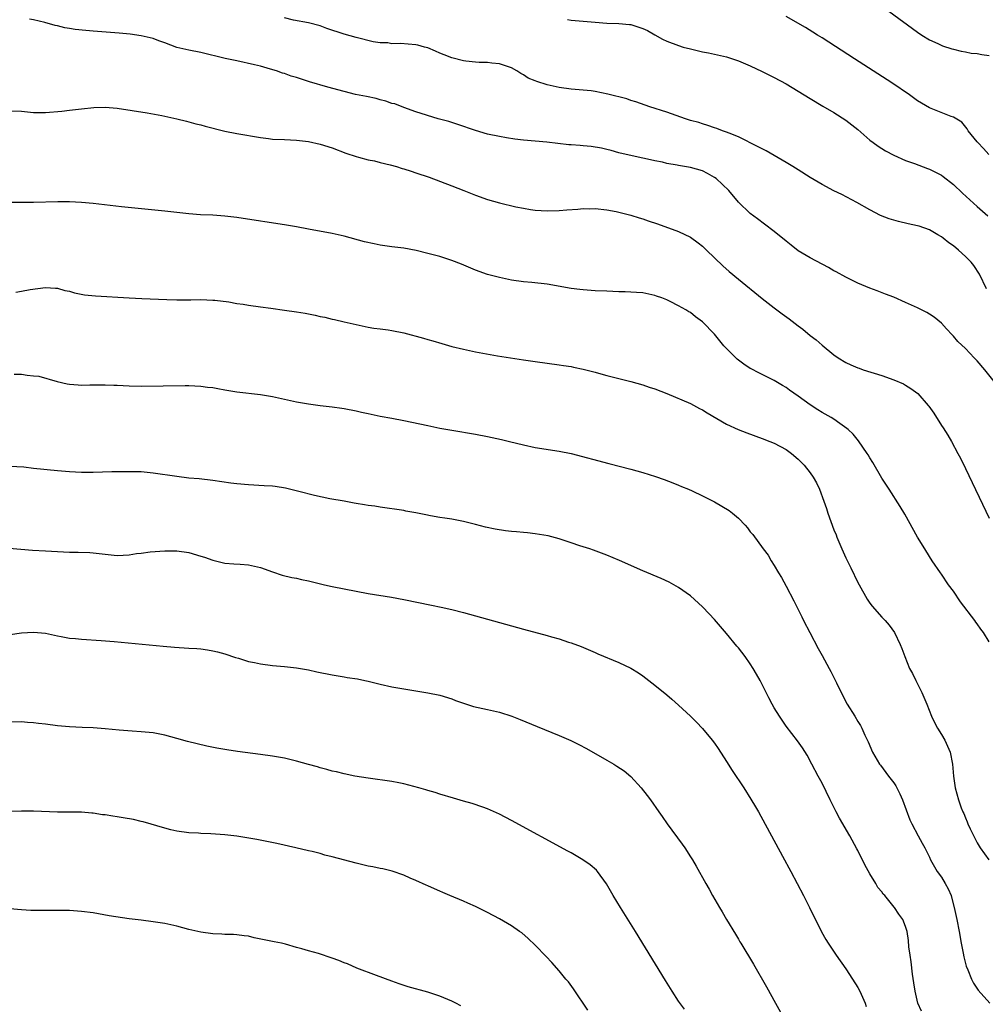
# Model space of a CAD drawing. Units: inches. Extents: x 2631000 to 2634000, y 1512000 to 1515000.
# Drawn here: x 2632523 to 2632684, y 1513693 to 1513858 of the extents above; entities that cross this region are included whole.
import ezdxf

# ---------------------------------------------------------------- set-up
doc = ezdxf.new("R2010")
doc.units = ezdxf.units.IN
doc.header["$MEASUREMENT"] = 0
doc.layers.add('LD26311512_10ft', color=254, linetype='Continuous')

msp = doc.modelspace()

# ---------------------------------------------------------------- linework, layer by layer
at = {"layer": 'LD26311512_10ft'}
for points, elevation in [([(2632668.18, 1513859), (2632673, 1513855.47), (2632673.73, 1513855), (2632675, 1513854.22), (2632676.42, 1513853.58), (2632677.2, 1513853.2), (2632678.71, 1513852.71), (2632679, 1513852.65), (2632680.29, 1513852.29), (2632681, 1513852.21), (2632681.99, 1513851.99), (2632683, 1513851.91), (2632683.74, 1513851.74), (2632685, 1513851.6)], 8750), ([(2632685.83, 1513797), (2632684.26, 1513799), (2632683, 1513800.46), (2632682.5, 1513801), (2632681, 1513802.52), (2632679.73, 1513803.73), (2632679, 1513804.63), (2632678.81, 1513804.81), (2632677.84, 1513805.84), (2632677, 1513806.78), (2632675.77, 1513807.77), (2632675, 1513808.32), (2632674.56, 1513808.56), (2632673, 1513809.38), (2632671, 1513810.26), (2632669, 1513811.11), (2632667.65, 1513811.65), (2632666.21, 1513812.21), (2632665, 1513812.66), (2632663, 1513813.48), (2632661.99, 1513813.99), (2632661, 1513814.46), (2632659.38, 1513815.38), (2632659, 1513815.57), (2632658.09, 1513816.09), (2632655, 1513817.71), (2632653, 1513818.9), (2632651.82, 1513819.82), (2632651, 1513820.52), (2632649, 1513822.15), (2632647.35, 1513823.35), (2632646.22, 1513824.22), (2632645, 1513825.12), (2632643, 1513827.03), (2632641.42, 1513829), (2632639.26, 1513831), (2632639, 1513831.19), (2632637.85, 1513831.85), (2632637, 1513832.26), (2632635, 1513832.85), (2632633, 1513833.19), (2632632.75, 1513833.25), (2632631, 1513833.53), (2632630.29, 1513833.71), (2632629, 1513833.94), (2632627.76, 1513834.24), (2632627, 1513834.38), (2632625.22, 1513834.78), (2632623, 1513835.32), (2632621.71, 1513835.71), (2632621, 1513835.86), (2632620.1, 1513836.1), (2632618.37, 1513836.37), (2632617, 1513836.49), (2632616.51, 1513836.51), (2632615, 1513836.62), (2632614.62, 1513836.62), (2632610.95, 1513837.05), (2632607, 1513837.4), (2632605.57, 1513837.57), (2632604.18, 1513837.82), (2632603, 1513838.01), (2632601, 1513838.44), (2632599, 1513839.03), (2632596.03, 1513840.03), (2632594.51, 1513840.51), (2632592.76, 1513841), (2632589, 1513842.17), (2632587, 1513842.86), (2632585.47, 1513843.47), (2632585, 1513843.57), (2632583.95, 1513843.95), (2632583, 1513844.17), (2632582.36, 1513844.36), (2632580.72, 1513844.72), (2632578.92, 1513845.08), (2632577, 1513845.54), (2632574.27, 1513846.27), (2632571.17, 1513847.17), (2632569, 1513847.88), (2632568.15, 1513848.15), (2632567, 1513848.56), (2632566.65, 1513848.65), (2632565.65, 1513849), (2632564.68, 1513849.32), (2632563, 1513849.77), (2632561.97, 1513850.03), (2632559, 1513850.67), (2632557.09, 1513851.09), (2632553, 1513852.06), (2632551, 1513852.47), (2632549, 1513852.93), (2632547, 1513853.68), (2632545.98, 1513854.02), (2632545, 1513854.41), (2632543, 1513854.88), (2632541.15, 1513855.15), (2632539.32, 1513855.32), (2632535, 1513855.63), (2632533.74, 1513855.74), (2632531.95, 1513855.95), (2632531, 1513856.12), (2632530.23, 1513856.23), (2632529, 1513856.54), (2632528.61, 1513856.61), (2632526.9, 1513857.1), (2632525, 1513857.57), (2632524.34, 1513857.66)], 8790), ([(2632684.55, 1513812.55), (2632683.38, 1513815), (2632682.42, 1513816.42), (2632681.96, 1513817), (2632681, 1513817.95), (2632679.86, 1513819), (2632679, 1513819.71), (2632678.23, 1513820.23), (2632677.31, 1513821), (2632677, 1513821.24), (2632676.41, 1513821.59), (2632675, 1513822.39), (2632673.28, 1513823), (2632673, 1513823.09), (2632671.41, 1513823.41), (2632669.78, 1513823.78), (2632668.24, 1513824.24), (2632666.82, 1513824.82), (2632665, 1513825.76), (2632662.83, 1513827), (2632660.3, 1513828.3), (2632659, 1513828.94), (2632657, 1513829.99), (2632655, 1513831.14), (2632653, 1513832.42), (2632652.13, 1513833), (2632651, 1513833.7), (2632649, 1513834.87), (2632647.64, 1513835.64), (2632646.32, 1513836.32), (2632643, 1513837.95), (2632641.43, 1513838.57), (2632641, 1513838.77), (2632640.34, 1513839), (2632639.39, 1513839.39), (2632639, 1513839.5), (2632637.89, 1513839.89), (2632637, 1513840.13), (2632636.35, 1513840.35), (2632635, 1513840.73), (2632634.15, 1513841), (2632631, 1513842.08), (2632628.18, 1513843), (2632625.83, 1513843.83), (2632625, 1513844.07), (2632624.31, 1513844.31), (2632621.13, 1513845.13), (2632619, 1513845.56), (2632618.35, 1513845.65), (2632617, 1513845.78), (2632615, 1513845.94), (2632613, 1513846.21), (2632611, 1513846.67), (2632609.23, 1513847.23), (2632609, 1513847.35), (2632607.81, 1513847.81), (2632607, 1513848.35), (2632606.56, 1513848.56), (2632605.88, 1513849), (2632605, 1513849.49), (2632603, 1513850.19), (2632601.71, 1513850.29), (2632601, 1513850.39), (2632599.6, 1513850.4), (2632599, 1513850.45), (2632597.39, 1513850.61), (2632597, 1513850.68), (2632595, 1513851.2), (2632593.72, 1513851.72), (2632593, 1513851.98), (2632592.3, 1513852.3), (2632591, 1513852.84), (2632590.47, 1513853), (2632589.31, 1513853.31), (2632589, 1513853.36), (2632586.43, 1513853.57), (2632585, 1513853.56), (2632584.32, 1513853.68), (2632583, 1513853.71), (2632581.87, 1513853.87), (2632579, 1513854.59), (2632577, 1513855.16), (2632574.11, 1513856.11), (2632573, 1513856.52), (2632571, 1513857.04), (2632568.49, 1513857.51), (2632567, 1513857.88)], 8780), ([(2632614.41, 1513857.59), (2632615, 1513857.52), (2632619, 1513857.15), (2632621, 1513857.01), (2632623, 1513856.96), (2632624.78, 1513856.78), (2632625, 1513856.75), (2632626.35, 1513856.35), (2632627, 1513856.1), (2632627.76, 1513855.76), (2632629, 1513855.04), (2632630.32, 1513854.32), (2632631, 1513853.98), (2632633, 1513853.23), (2632633.77, 1513853), (2632635, 1513852.67), (2632637, 1513852.19), (2632638, 1513852), (2632641, 1513851.35), (2632643, 1513850.71), (2632645, 1513849.83), (2632647, 1513848.91), (2632649, 1513847.92), (2632651, 1513846.82), (2632655, 1513844.37), (2632657.12, 1513843.12), (2632659, 1513842.04), (2632661, 1513840.78), (2632662, 1513840), (2632663, 1513839.2), (2632665, 1513837.44), (2632665.56, 1513837), (2632666.39, 1513836.39), (2632667.62, 1513835.62), (2632669, 1513834.88), (2632671, 1513834.02), (2632672.5, 1513833.5), (2632674.66, 1513832.66), (2632675, 1513832.56), (2632677, 1513831.53), (2632677.31, 1513831.31), (2632679, 1513829.99), (2632680.55, 1513828.55), (2632683, 1513826.33), (2632684.77, 1513824.77)], 8770), ([(2632684.91, 1513835), (2632684.04, 1513836.04), (2632683.11, 1513837), (2632683, 1513837.16), (2632681.49, 1513839), (2632681.33, 1513839.33), (2632680.41, 1513840.41), (2632679, 1513841.28), (2632678.62, 1513841.38), (2632675, 1513842.83), (2632673, 1513844.02), (2632671.65, 1513845), (2632668.7, 1513847), (2632662.43, 1513851), (2632657, 1513854.53), (2632656.24, 1513855), (2632655.49, 1513855.49), (2632654.26, 1513856.26), (2632651, 1513858.12)], 8760), ([(2632521, 1513842.34), (2632523, 1513842.24), (2632525, 1513842.06), (2632527, 1513842.03), (2632529.73, 1513842.27), (2632531, 1513842.43), (2632531.52, 1513842.48), (2632533, 1513842.67), (2632535.1, 1513842.9), (2632537, 1513842.93), (2632539, 1513842.75), (2632544.02, 1513841.98), (2632546.45, 1513841.55), (2632549, 1513841), (2632550.58, 1513840.58), (2632551, 1513840.5), (2632552.16, 1513840.16), (2632553, 1513839.97), (2632553.75, 1513839.75), (2632557, 1513838.93), (2632559, 1513838.52), (2632563, 1513837.85), (2632564.32, 1513837.68), (2632565, 1513837.6), (2632567, 1513837.51), (2632569, 1513837.44), (2632571, 1513837.2), (2632573, 1513836.75), (2632575, 1513836.12), (2632577.26, 1513835.26), (2632579, 1513834.67), (2632579.42, 1513834.58), (2632581, 1513834.14), (2632582.06, 1513833.94), (2632583, 1513833.7), (2632584.7, 1513833.3), (2632585.74, 1513833), (2632586.69, 1513832.69), (2632587, 1513832.62), (2632588.21, 1513832.21), (2632589, 1513831.97), (2632591.21, 1513831.21), (2632595, 1513829.79), (2632597.06, 1513829), (2632599, 1513828.22), (2632601, 1513827.5), (2632603, 1513826.91), (2632605.72, 1513826.28), (2632607, 1513826.03), (2632608.17, 1513825.83), (2632609, 1513825.71), (2632611, 1513825.58), (2632613, 1513825.63), (2632614.26, 1513825.74), (2632616.14, 1513825.86), (2632617, 1513825.95), (2632618.08, 1513825.92), (2632619, 1513825.95), (2632621, 1513825.73), (2632622.52, 1513825.48), (2632625, 1513824.88), (2632626.4, 1513824.4), (2632627, 1513824.25), (2632627.92, 1513823.92), (2632629.43, 1513823.43), (2632633, 1513822.11), (2632635, 1513821.17), (2632636.25, 1513820.25), (2632637, 1513819.66), (2632637.66, 1513819), (2632640.38, 1513816.38), (2632641.44, 1513815.44), (2632643, 1513814.14), (2632647, 1513810.9), (2632649, 1513809.34), (2632650.35, 1513808.35), (2632651.51, 1513807.51), (2632653, 1513806.35), (2632653.78, 1513805.78), (2632655, 1513804.73), (2632656, 1513804), (2632657, 1513803.08), (2632659, 1513801.47), (2632659.72, 1513801), (2632661, 1513800.23), (2632661.83, 1513799.83), (2632663, 1513799.32), (2632663.23, 1513799.23), (2632663.89, 1513799), (2632667, 1513798.02), (2632669, 1513797.33), (2632670.62, 1513796.62), (2632671, 1513796.42), (2632671.88, 1513795.88), (2632673.02, 1513795), (2632674.77, 1513793), (2632674.87, 1513792.87), (2632675.7, 1513791.7), (2632677, 1513789.65), (2632677.27, 1513789.27), (2632678.06, 1513788.06), (2632678.68, 1513787), (2632679.75, 1513785), (2632680.17, 1513784.17), (2632681, 1513782.47), (2632685, 1513774.13)], 8800), ([(2632685, 1513753.48), (2632684.03, 1513755), (2632683.58, 1513755.58), (2632683, 1513756.45), (2632682.74, 1513756.74), (2632682.58, 1513757), (2632680.17, 1513760.17), (2632679, 1513761.91), (2632678.2, 1513763), (2632677, 1513764.76), (2632676.82, 1513765), (2632675.45, 1513767), (2632675, 1513767.75), (2632674.19, 1513769), (2632673, 1513771), (2632670.84, 1513774.84), (2632670.1, 1513776.1), (2632668.23, 1513779), (2632667, 1513780.84), (2632665.49, 1513783.49), (2632665, 1513784.26), (2632664.73, 1513784.73), (2632664.56, 1513785), (2632663.1, 1513787.1), (2632662.19, 1513788.19), (2632661.38, 1513789), (2632661.18, 1513789.18), (2632660.01, 1513789.99), (2632659, 1513790.71), (2632658.55, 1513791), (2632657, 1513791.85), (2632656.28, 1513792.28), (2632655, 1513793.12), (2632653, 1513794.58), (2632651.57, 1513795.57), (2632651, 1513796.01), (2632650.37, 1513796.37), (2632649, 1513797.2), (2632646.45, 1513798.45), (2632645.13, 1513799.13), (2632645, 1513799.21), (2632643.92, 1513799.92), (2632643, 1513800.59), (2632642.78, 1513800.78), (2632641, 1513802.55), (2632640.59, 1513803), (2632639, 1513804.92), (2632637, 1513807.02), (2632635.83, 1513807.83), (2632635, 1513808.55), (2632634.69, 1513808.69), (2632634.22, 1513809), (2632633, 1513809.71), (2632631.6, 1513810.4), (2632631, 1513810.67), (2632630.18, 1513811), (2632629.29, 1513811.29), (2632629, 1513811.4), (2632627, 1513811.84), (2632625.94, 1513811.94), (2632625, 1513812), (2632624.04, 1513812.04), (2632623, 1513812.05), (2632621, 1513812.12), (2632619, 1513812.22), (2632617, 1513812.35), (2632616.44, 1513812.44), (2632615, 1513812.6), (2632611, 1513813.3), (2632608.42, 1513813.58), (2632607, 1513813.71), (2632605, 1513814.01), (2632603, 1513814.41), (2632601, 1513814.93), (2632599, 1513815.63), (2632596.64, 1513816.64), (2632595, 1513817.3), (2632593, 1513817.93), (2632591, 1513818.46), (2632589.04, 1513818.96), (2632587, 1513819.34), (2632585, 1513819.57), (2632583, 1513819.85), (2632582.04, 1513820.04), (2632580.41, 1513820.41), (2632577, 1513821.35), (2632575, 1513821.78), (2632571, 1513822.5), (2632569, 1513822.89), (2632567, 1513823.25), (2632563.74, 1513823.74), (2632563, 1513823.83), (2632559, 1513824.48), (2632557, 1513824.72), (2632555, 1513824.85), (2632552.94, 1513824.94), (2632551, 1513825.09), (2632547, 1513825.52), (2632539.73, 1513826.27), (2632535, 1513826.8), (2632533, 1513826.98), (2632531, 1513827.08), (2632529.07, 1513827.07), (2632525, 1513826.99), (2632521.04, 1513826.96)], 8810), ([(2632522, 1513812), (2632523, 1513812.14), (2632524.4, 1513812.4), (2632527, 1513812.76), (2632528.66, 1513812.66), (2632529, 1513812.65), (2632530.25, 1513812.25), (2632531, 1513812.13), (2632531.85, 1513811.85), (2632533.54, 1513811.54), (2632535.35, 1513811.35), (2632541, 1513811), (2632543.11, 1513810.89), (2632547.28, 1513810.72), (2632549, 1513810.69), (2632550.7, 1513810.7), (2632551.32, 1513810.68), (2632553, 1513810.72), (2632555, 1513810.65), (2632555.37, 1513810.63), (2632557.66, 1513810.34), (2632559, 1513810.1), (2632560.06, 1513809.94), (2632561, 1513809.78), (2632563, 1513809.5), (2632564.71, 1513809.29), (2632567, 1513808.98), (2632569, 1513808.69), (2632570.45, 1513808.45), (2632572.13, 1513808.13), (2632573, 1513807.93), (2632573.77, 1513807.77), (2632575, 1513807.47), (2632575.4, 1513807.4), (2632577, 1513807), (2632579, 1513806.55), (2632581, 1513806.14), (2632581.97, 1513805.97), (2632583, 1513805.82), (2632584.35, 1513805.65), (2632585, 1513805.55), (2632587, 1513805.16), (2632590.27, 1513804.27), (2632591, 1513804.03), (2632591.82, 1513803.82), (2632593.36, 1513803.36), (2632595, 1513802.9), (2632597, 1513802.41), (2632599, 1513802), (2632602.66, 1513801.34), (2632607, 1513800.65), (2632609, 1513800.35), (2632611, 1513800.08), (2632613, 1513799.83), (2632613.71, 1513799.71), (2632615, 1513799.52), (2632615.41, 1513799.41), (2632617, 1513799.09), (2632619, 1513798.56), (2632619.58, 1513798.42), (2632621, 1513798.03), (2632625, 1513797.03), (2632627, 1513796.46), (2632628.09, 1513796.09), (2632629, 1513795.81), (2632631, 1513795.04), (2632635, 1513793.32), (2632636.51, 1513792.51), (2632637, 1513792.27), (2632637.76, 1513791.76), (2632641, 1513789.89), (2632642.99, 1513788.99), (2632644.43, 1513788.43), (2632647, 1513787.5), (2632648.28, 1513787), (2632649, 1513786.7), (2632651, 1513785.63), (2632651.88, 1513785), (2632653, 1513784.03), (2632653.99, 1513783), (2632655, 1513781.73), (2632655.53, 1513781), (2632656.06, 1513780.06), (2632656.56, 1513779), (2632657.29, 1513777), (2632657.76, 1513775.76), (2632658, 1513775), (2632659, 1513772.19), (2632659.35, 1513771.35), (2632659.47, 1513771), (2632659.8, 1513770.2), (2632660.32, 1513769), (2632661, 1513767.5), (2632661.83, 1513765.83), (2632663, 1513763.39), (2632663.21, 1513763), (2632664.58, 1513760.58), (2632665, 1513759.95), (2632665.4, 1513759.4), (2632667, 1513757.6), (2632667.57, 1513757), (2632668.22, 1513756.22), (2632669.15, 1513755), (2632670.11, 1513753), (2632670.36, 1513752.36), (2632670.84, 1513751), (2632671.65, 1513749), (2632672.13, 1513748.13), (2632672.69, 1513747), (2632673, 1513746.43), (2632673.69, 1513745), (2632674.54, 1513743), (2632675.35, 1513741), (2632675.87, 1513739.87), (2632676.34, 1513739), (2632677, 1513737.96), (2632677.54, 1513737), (2632678, 1513736), (2632678.43, 1513735), (2632678.83, 1513733), (2632679, 1513731), (2632679.3, 1513729), (2632679.86, 1513727), (2632680.31, 1513725.69), (2632680.58, 1513725), (2632680.73, 1513724.73), (2632681, 1513724.03), (2632681.33, 1513723.33), (2632681.44, 1513723), (2632681.82, 1513722.18), (2632683, 1513719.8), (2632683.48, 1513719), (2632684.95, 1513716.95)], 8820), ([(2632521.76, 1513798.24), (2632523, 1513798.23), (2632523.93, 1513798.07), (2632525, 1513798), (2632525.9, 1513797.9), (2632528.95, 1513797.05), (2632530.64, 1513796.64), (2632531, 1513796.57), (2632532.45, 1513796.45), (2632533, 1513796.43), (2632534.44, 1513796.44), (2632535, 1513796.47), (2632536.46, 1513796.46), (2632537, 1513796.48), (2632538.42, 1513796.42), (2632539, 1513796.41), (2632541, 1513796.31), (2632543, 1513796.27), (2632550.35, 1513796.35), (2632551, 1513796.34), (2632553, 1513796.27), (2632554.1, 1513796.1), (2632555, 1513796.01), (2632555.84, 1513795.84), (2632557, 1513795.64), (2632559, 1513795.31), (2632563, 1513794.86), (2632565, 1513794.51), (2632569, 1513793.63), (2632571, 1513793.26), (2632573, 1513792.99), (2632575, 1513792.79), (2632576.58, 1513792.58), (2632577, 1513792.53), (2632579, 1513792.12), (2632579.92, 1513791.92), (2632581, 1513791.65), (2632583, 1513791.25), (2632585, 1513790.9), (2632587, 1513790.51), (2632591, 1513789.64), (2632593, 1513789.22), (2632595, 1513788.86), (2632599, 1513788.2), (2632601, 1513787.82), (2632603.32, 1513787.32), (2632604.69, 1513787), (2632607, 1513786.41), (2632609, 1513785.99), (2632613, 1513785.38), (2632615, 1513784.97), (2632621.29, 1513783.29), (2632625, 1513782.33), (2632627, 1513781.78), (2632629.11, 1513781.11), (2632630.6, 1513780.6), (2632632.04, 1513780.05), (2632633, 1513779.7), (2632633.47, 1513779.47), (2632634.67, 1513779), (2632635.25, 1513778.75), (2632637, 1513777.89), (2632639, 1513776.87), (2632641.44, 1513775.44), (2632642.02, 1513775), (2632643, 1513774.14), (2632644.13, 1513773), (2632644.54, 1513772.54), (2632645, 1513771.88), (2632645.42, 1513771.42), (2632647.16, 1513769), (2632647.96, 1513767.96), (2632648.49, 1513767), (2632649, 1513766.21), (2632649.71, 1513765), (2632650.21, 1513764.21), (2632651, 1513762.78), (2632652.3, 1513760.3), (2632653.62, 1513757.62), (2632653.91, 1513757), (2632654.94, 1513755), (2632656.34, 1513752.34), (2632657, 1513751.17), (2632658.2, 1513749), (2632658.49, 1513748.49), (2632659.16, 1513747.16), (2632659.43, 1513746.57), (2632660.2, 1513745), (2632660.48, 1513744.48), (2632661, 1513743.42), (2632661.24, 1513743), (2632662.5, 1513741), (2632663, 1513740.11), (2632663.43, 1513739.43), (2632663.68, 1513739), (2632664.19, 1513737.81), (2632664.72, 1513736.72), (2632665.44, 1513735), (2632666.64, 1513733), (2632666.79, 1513732.79), (2632668.16, 1513731), (2632669, 1513729.86), (2632669.35, 1513729.35), (2632669.55, 1513729), (2632670.04, 1513728.04), (2632670.48, 1513727), (2632671.68, 1513723.68), (2632672.02, 1513723), (2632673.12, 1513721), (2632673.75, 1513719.75), (2632674.21, 1513719), (2632675, 1513717.43), (2632675.19, 1513717), (2632675.81, 1513715.81), (2632676.29, 1513715), (2632677, 1513714.07), (2632677.64, 1513713), (2632678.12, 1513712.12), (2632678.6, 1513711), (2632678.7, 1513710.7), (2632679.15, 1513709), (2632679.58, 1513707), (2632679.95, 1513705), (2632680.29, 1513703), (2632680.63, 1513701.37), (2632680.73, 1513700.73), (2632681.16, 1513699.16), (2632681.44, 1513698.56), (2632682.05, 1513697), (2632682.34, 1513696.34), (2632683.15, 1513695.15), (2632685.09, 1513693)], 8830), ([(2632673.64, 1513691.64), (2632673.06, 1513693), (2632672.58, 1513695), (2632672.4, 1513696.4), (2632672.16, 1513697.84), (2632671.93, 1513699.93), (2632671.74, 1513701), (2632671.56, 1513702.44), (2632671.46, 1513703.46), (2632671.24, 1513705), (2632671, 1513705.84), (2632670.54, 1513707), (2632669.87, 1513707.87), (2632669.16, 1513709), (2632669.08, 1513709.08), (2632667.51, 1513711), (2632667.25, 1513711.25), (2632667, 1513711.62), (2632666.37, 1513712.37), (2632666, 1513713), (2632665, 1513714.62), (2632664.15, 1513716.15), (2632663, 1513718.53), (2632662.84, 1513718.84), (2632661.64, 1513721), (2632659.95, 1513723.95), (2632659.38, 1513725), (2632658.35, 1513727), (2632657, 1513729.78), (2632656.37, 1513731), (2632655.3, 1513733), (2632654.49, 1513734.49), (2632653.73, 1513735.73), (2632652.91, 1513736.91), (2632651, 1513739.37), (2632650.32, 1513740.32), (2632649.87, 1513741), (2632649, 1513742.42), (2632648.68, 1513743), (2632648.1, 1513744.1), (2632647, 1513746.32), (2632646.63, 1513747), (2632646.03, 1513748.03), (2632645.48, 1513749), (2632645, 1513749.79), (2632644.13, 1513751), (2632643, 1513752.46), (2632642.75, 1513752.74), (2632641, 1513754.87), (2632640.01, 1513756.01), (2632639, 1513757.22), (2632638.13, 1513758.13), (2632637, 1513759.33), (2632635, 1513761.16), (2632633, 1513762.56), (2632631.42, 1513763.42), (2632630.05, 1513764.05), (2632627, 1513765.36), (2632623.09, 1513767.09), (2632621, 1513767.96), (2632618.77, 1513768.77), (2632618.11, 1513769), (2632616.48, 1513769.52), (2632615, 1513770.04), (2632613.48, 1513770.52), (2632613, 1513770.69), (2632611.18, 1513771.18), (2632609, 1513771.55), (2632607.68, 1513771.68), (2632607, 1513771.77), (2632605.84, 1513771.84), (2632605, 1513771.94), (2632604.03, 1513772.03), (2632602.29, 1513772.29), (2632600.65, 1513772.65), (2632599, 1513773.1), (2632597, 1513773.61), (2632595, 1513773.97), (2632593.84, 1513774.16), (2632593, 1513774.27), (2632591.44, 1513774.56), (2632590.69, 1513774.69), (2632589, 1513775.06), (2632587.34, 1513775.34), (2632587, 1513775.41), (2632583, 1513775.98), (2632582.14, 1513776.14), (2632581, 1513776.3), (2632580.41, 1513776.41), (2632579, 1513776.63), (2632578.69, 1513776.69), (2632577, 1513776.97), (2632574.59, 1513777.41), (2632572.05, 1513777.95), (2632569.4, 1513778.6), (2632567.16, 1513779.16), (2632565.45, 1513779.45), (2632565, 1513779.5), (2632563.59, 1513779.59), (2632561, 1513779.72), (2632559, 1513779.9), (2632558.02, 1513780.02), (2632555, 1513780.47), (2632552.73, 1513780.73), (2632551, 1513780.87), (2632549, 1513781.1), (2632545, 1513781.7), (2632543, 1513781.89), (2632541, 1513781.93), (2632540.08, 1513781.92), (2632538.11, 1513781.89), (2632535, 1513781.8), (2632533, 1513781.79), (2632531, 1513781.89), (2632529, 1513782.06), (2632525, 1513782.49), (2632523.34, 1513782.66), (2632521, 1513782.82)], 8840), ([(2632520.89, 1513769.11), (2632524.81, 1513768.81), (2632527, 1513768.66), (2632529, 1513768.55), (2632531, 1513768.48), (2632532.46, 1513768.46), (2632534.39, 1513768.39), (2632535, 1513768.35), (2632537, 1513768.11), (2632539, 1513767.93), (2632541, 1513768.04), (2632542.24, 1513768.24), (2632543, 1513768.32), (2632544.52, 1513768.52), (2632547, 1513768.7), (2632549, 1513768.71), (2632551, 1513768.43), (2632553, 1513767.82), (2632553.6, 1513767.6), (2632555, 1513767.12), (2632557, 1513766.63), (2632558.52, 1513766.52), (2632559.57, 1513766.43), (2632561, 1513766.36), (2632563, 1513765.89), (2632565, 1513765.16), (2632566.64, 1513764.64), (2632568.25, 1513764.25), (2632569, 1513764.1), (2632569.88, 1513763.88), (2632571, 1513763.64), (2632573.7, 1513763), (2632575, 1513762.72), (2632577, 1513762.31), (2632579, 1513761.93), (2632581, 1513761.57), (2632584.91, 1513760.91), (2632587, 1513760.52), (2632591.6, 1513759.6), (2632593.25, 1513759.25), (2632595, 1513758.85), (2632597, 1513758.34), (2632599, 1513757.81), (2632607, 1513755.59), (2632611, 1513754.5), (2632611.71, 1513754.29), (2632613, 1513753.94), (2632614.58, 1513753.41), (2632615, 1513753.29), (2632616.68, 1513752.68), (2632619, 1513751.69), (2632619.47, 1513751.47), (2632623, 1513750.01), (2632625, 1513749.05), (2632626.27, 1513748.27), (2632627, 1513747.77), (2632629, 1513746.22), (2632631, 1513744.58), (2632631.86, 1513743.86), (2632633, 1513742.88), (2632635, 1513741), (2632636, 1513740), (2632637, 1513738.96), (2632638.63, 1513737), (2632639, 1513736.51), (2632639.6, 1513735.6), (2632641, 1513733.45), (2632641.95, 1513731.95), (2632643.89, 1513729), (2632645.11, 1513727.11), (2632645.85, 1513725.85), (2632646.34, 1513725), (2632650.4, 1513717.6), (2632651.8, 1513715), (2632653.91, 1513711), (2632654.93, 1513709), (2632656.9, 1513704.9), (2632657.62, 1513703.62), (2632658.02, 1513703), (2632659.39, 1513701), (2632661, 1513698.71), (2632662.13, 1513697), (2632663, 1513695.63), (2632663.33, 1513695), (2632664.22, 1513693), (2632664.41, 1513692.41)], 8850), ([(2632519.56, 1513754.44), (2632523, 1513754.98), (2632525, 1513755.1), (2632527, 1513754.89), (2632529, 1513754.45), (2632529.64, 1513754.36), (2632531, 1513754.08), (2632532, 1513754), (2632533, 1513753.88), (2632536.32, 1513753.68), (2632538.49, 1513753.51), (2632546.71, 1513752.71), (2632548.57, 1513752.57), (2632551, 1513752.42), (2632552.32, 1513752.32), (2632553, 1513752.26), (2632554.12, 1513752.12), (2632555, 1513751.96), (2632555.79, 1513751.79), (2632557, 1513751.46), (2632558.83, 1513750.83), (2632559.29, 1513750.71), (2632561, 1513750.18), (2632562.01, 1513749.99), (2632563, 1513749.77), (2632565, 1513749.51), (2632567, 1513749.32), (2632569, 1513749.09), (2632571, 1513748.75), (2632572.44, 1513748.44), (2632575, 1513747.92), (2632577, 1513747.58), (2632577.51, 1513747.51), (2632579.24, 1513747.24), (2632580.44, 1513747), (2632581, 1513746.88), (2632583, 1513746.4), (2632585, 1513745.95), (2632587, 1513745.57), (2632591, 1513744.93), (2632593, 1513744.53), (2632595, 1513743.93), (2632595.66, 1513743.66), (2632597.13, 1513743.13), (2632598.63, 1513742.63), (2632601, 1513742.15), (2632603, 1513741.69), (2632605.08, 1513741), (2632606.44, 1513740.44), (2632609.31, 1513739.31), (2632613, 1513737.79), (2632614.95, 1513736.95), (2632616.28, 1513736.28), (2632617.58, 1513735.58), (2632621, 1513733.66), (2632622.13, 1513733), (2632622.67, 1513732.67), (2632623.87, 1513731.87), (2632625, 1513730.94), (2632626.74, 1513729), (2632627.72, 1513727.72), (2632628.26, 1513727), (2632629.68, 1513725), (2632630.24, 1513724.24), (2632631.09, 1513723), (2632633.6, 1513719.6), (2632634.02, 1513719), (2632635, 1513717.5), (2632635.32, 1513717), (2632635.93, 1513715.93), (2632637.54, 1513713), (2632638.08, 1513712.08), (2632638.66, 1513711), (2632639.82, 1513709), (2632640.28, 1513708.28), (2632640.99, 1513707), (2632642.51, 1513704.51), (2632643, 1513703.69), (2632643.27, 1513703.27), (2632643.42, 1513703), (2632645.52, 1513699.52), (2632647.72, 1513695.72), (2632649.24, 1513693), (2632650.31, 1513691)], 8860), ([(2632633.96, 1513691.96), (2632633, 1513693.32), (2632631.92, 1513695), (2632630.8, 1513696.8), (2632625.77, 1513705), (2632623.27, 1513709), (2632622.05, 1513711), (2632620.93, 1513712.93), (2632619.41, 1513715), (2632619.22, 1513715.22), (2632618.16, 1513716.16), (2632616.96, 1513717), (2632615, 1513718.14), (2632614.44, 1513718.44), (2632605, 1513723.56), (2632603, 1513724.62), (2632601, 1513725.53), (2632600.21, 1513725.79), (2632598.42, 1513726.42), (2632597, 1513726.8), (2632595.28, 1513727.28), (2632593, 1513727.96), (2632592.22, 1513728.22), (2632591, 1513728.56), (2632590.67, 1513728.67), (2632589.48, 1513729), (2632587, 1513729.71), (2632586.14, 1513729.86), (2632585, 1513730.1), (2632581, 1513730.62), (2632578.8, 1513731), (2632577, 1513731.38), (2632575.7, 1513731.7), (2632575, 1513731.83), (2632574.11, 1513732.11), (2632573, 1513732.35), (2632572.52, 1513732.52), (2632571, 1513732.93), (2632569, 1513733.51), (2632568.36, 1513733.64), (2632567, 1513733.97), (2632565, 1513734.32), (2632563, 1513734.61), (2632559.12, 1513735.12), (2632557.38, 1513735.38), (2632555.66, 1513735.66), (2632554, 1513736), (2632552.38, 1513736.38), (2632550.79, 1513736.79), (2632549, 1513737.28), (2632547, 1513737.81), (2632545, 1513738.2), (2632543, 1513738.41), (2632541.5, 1513738.5), (2632539.32, 1513738.68), (2632537, 1513738.92), (2632535, 1513739.06), (2632533.13, 1513739.13), (2632531, 1513739.23), (2632529, 1513739.41), (2632527, 1513739.67), (2632525.8, 1513739.8), (2632525, 1513739.91), (2632523.97, 1513739.97), (2632523, 1513740.06), (2632521, 1513740.01)], 8870), ([(2632617.81, 1513691.81), (2632615.37, 1513695.37), (2632614.54, 1513696.54), (2632614.13, 1513697), (2632613, 1513698.4), (2632611.79, 1513699.79), (2632610.82, 1513700.82), (2632609, 1513702.72), (2632607.83, 1513703.83), (2632606.74, 1513704.74), (2632606.37, 1513705), (2632605, 1513705.91), (2632603, 1513707.09), (2632601, 1513708.17), (2632600.43, 1513708.43), (2632599, 1513709.16), (2632597.71, 1513709.71), (2632597, 1513710.04), (2632594.67, 1513711), (2632593.5, 1513711.5), (2632593, 1513711.73), (2632592.11, 1513712.11), (2632591, 1513712.64), (2632590.74, 1513712.74), (2632589, 1513713.53), (2632588.07, 1513713.93), (2632587, 1513714.38), (2632585.06, 1513715.06), (2632583.46, 1513715.46), (2632583, 1513715.54), (2632581.81, 1513715.81), (2632581, 1513715.93), (2632580.14, 1513716.14), (2632579, 1513716.39), (2632575, 1513717.49), (2632573.77, 1513717.77), (2632573, 1513718.02), (2632571.62, 1513718.38), (2632571, 1513718.5), (2632568.88, 1513719), (2632565.71, 1513719.71), (2632564.05, 1513720.05), (2632562.36, 1513720.36), (2632559, 1513720.92), (2632557, 1513721.17), (2632554.67, 1513721.33), (2632553, 1513721.38), (2632552.59, 1513721.41), (2632551, 1513721.48), (2632549, 1513721.77), (2632548, 1513722), (2632547, 1513722.27), (2632543.32, 1513723.32), (2632543, 1513723.38), (2632541.71, 1513723.71), (2632540.02, 1513724.02), (2632539, 1513724.19), (2632538.28, 1513724.28), (2632537, 1513724.5), (2632536.53, 1513724.53), (2632535, 1513724.77), (2632534.77, 1513724.77), (2632533, 1513724.93), (2632529, 1513724.97), (2632525, 1513725.1), (2632523, 1513725.11), (2632514.97, 1513725.03)], 8880), ([(2632596.53, 1513692.53), (2632595.68, 1513693), (2632595, 1513693.32), (2632593, 1513694.15), (2632591, 1513694.82), (2632587.74, 1513695.74), (2632586.23, 1513696.23), (2632585, 1513696.65), (2632582.4, 1513697.6), (2632579.14, 1513698.86), (2632577.56, 1513699.56), (2632577, 1513699.75), (2632576.13, 1513700.13), (2632575, 1513700.53), (2632572.72, 1513701.28), (2632571, 1513701.76), (2632569.91, 1513702.09), (2632569, 1513702.32), (2632567.16, 1513702.84), (2632566.49, 1513703), (2632565.26, 1513703.26), (2632561.93, 1513703.93), (2632561, 1513704.18), (2632560.26, 1513704.26), (2632559, 1513704.45), (2632558.47, 1513704.47), (2632557, 1513704.49), (2632556.53, 1513704.53), (2632555, 1513704.58), (2632553, 1513704.85), (2632551, 1513705.32), (2632549, 1513705.9), (2632547, 1513706.34), (2632545, 1513706.61), (2632543, 1513706.85), (2632541, 1513707.12), (2632537.63, 1513707.63), (2632535, 1513708.08), (2632533, 1513708.35), (2632531, 1513708.49), (2632526.48, 1513708.48), (2632524.51, 1513708.51), (2632523, 1513708.58), (2632521, 1513708.8)], 8890)]:
    msp.add_lwpolyline(points, dxfattribs=dict(at, elevation=elevation))

doc.saveas('drawing.dxf')
